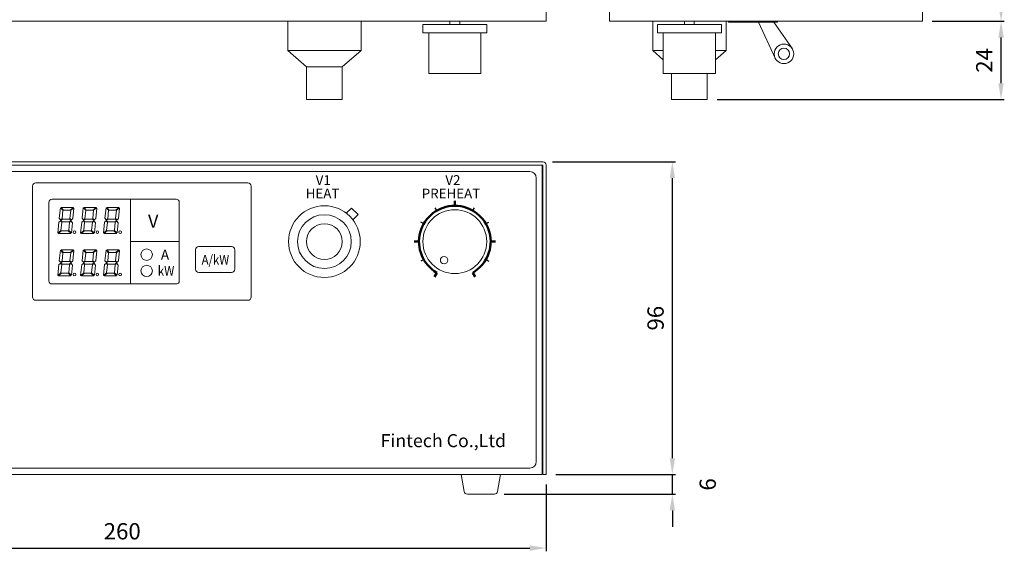
# Model space of a CAD drawing. Units: millimetres. Extents: x 48 to 1178, y 341 to 1475.
# Drawn here: x 595 to 897, y 341 to 504 of the extents above; entities that cross this region are included whole.
import ezdxf

# ---------------------------------------------------------------- set-up
doc = ezdxf.new("R2010")
doc.units = ezdxf.units.MM
doc.linetypes.add('図形', pattern=[0])
for name, color, linetype in [('LAYER018', 7, 'Continuous'), ('LAYER022', 7, 'Continuous'), ('LAYER025', 7, 'Continuous'), ('LAYER028', 7, 'Continuous'), ('LAYER032', 7, 'Continuous'), ('ﾌﾞﾚｰｶ', 33, 'Continuous')]:
    doc.layers.add(name, color=color, linetype=linetype)
for name, color, linetype, lineweight in [('寸法線', 6, 'Continuous', 9), ('細線', 252, 'Continuous', 9), ('ｼｰﾄｷｰ', 161, 'Continuous', 25)]:
    doc.layers.add(name, color=color, linetype=linetype, lineweight=lineweight)
doc.styles.add('Arial', font='ARIAL.TTF')
doc.dimstyles.new('MyDIM1', dxfattribs={"dimtxt": 2.5, "dimasz": 3, "dimexe": 1, "dimexo": 1, "dimgap": 1, "dimtad": 1, "dimdec": 3, "dimdsep": 46, "dimtxsty": 'Standard', "dimcen": 0, "dimadec": 3, "dimazin": 2, "dimtfac": 1, "dimtdec": 3, "dimtmove": 2, "dimatfit": 3, "dimfxl": 0, "dimarcsym": 0})

# ---------------------------------------------------------------- blocks, each defined once
blk = doc.blocks.new('*D136')
at = {"layer": 'Defpoints', "color": 0}
for p in [(496.53, 364.83), (756.53, 364.83), (756.53, 342.3)]:
    blk.add_point(p, dxfattribs=at)
at = {"layer": '寸法線', "color": 0, "lineweight": -2}
for p, q in [((496.53, 361.83), (496.53, 341.3)), ((756.53, 361.83), (756.53, 341.3)), ((501.53, 342.3), (751.53, 342.3))]:
    blk.add_line(p, q, dxfattribs=at)
at = {"layer": '寸法線', "color": 0}
for points in [[(501.53, 343.13), (501.53, 341.46), (496.53, 342.3)], [(751.53, 343.13), (751.53, 341.46), (756.53, 342.3)]]:
    blk.add_solid(points, dxfattribs=at)
at = {"layer": '寸法線', "color": 0, "insert": (626.53, 346.8), "char_height": 5, "attachment_point": 5}
blk.add_mtext('260', dxfattribs=at)
blk = doc.blocks.new('*D137')
at = {"layer": 'Defpoints', "color": 0}
for p in [(756.53, 364.83), (795.25, 364.83), (740.68, 358.83)]:
    blk.add_point(p, dxfattribs=at)
at = {"layer": '寸法線', "color": 0, "lineweight": -2}
for p, q in [((795.25, 369.83), (795.25, 374.83)), ((759.53, 364.83), (796.25, 364.83)), ((795.25, 358.83), (795.25, 364.83)), ((743.68, 358.83), (796.25, 358.83)), ((795.25, 353.83), (795.25, 348.83))]:
    blk.add_line(p, q, dxfattribs=at)
at = {"layer": '寸法線', "color": 0}
for points in [[(794.42, 369.83), (796.08, 369.83), (795.25, 364.83)], [(794.42, 353.83), (796.08, 353.83), (795.25, 358.83)]]:
    blk.add_solid(points, dxfattribs=at)
at = {"layer": '寸法線', "color": 0, "insert": (806.75, 361.83), "char_height": 5, "attachment_point": 5, "rotation": 90}
blk.add_mtext('6', dxfattribs=at)
blk = doc.blocks.new('*D138')
at = {"layer": 'Defpoints', "color": 0}
for p in [(755.53, 460.83), (795.25, 460.83), (756.53, 364.83)]:
    blk.add_point(p, dxfattribs=at)
at = {"layer": '寸法線', "color": 0, "lineweight": -2}
for p, q in [((758.53, 460.83), (796.25, 460.83)), ((795.25, 369.83), (795.25, 455.83)), ((759.53, 364.83), (796.25, 364.83))]:
    blk.add_line(p, q, dxfattribs=at)
at = {"layer": '寸法線', "color": 0}
for points in [[(794.42, 455.83), (796.08, 455.83), (795.25, 460.83)], [(794.42, 369.83), (796.08, 369.83), (795.25, 364.83)]]:
    blk.add_solid(points, dxfattribs=at)
at = {"layer": '寸法線', "color": 0, "insert": (790.75, 412.83), "char_height": 5, "attachment_point": 5, "rotation": 90}
blk.add_mtext('96', dxfattribs=at)
blk = doc.blocks.new('*D139')
at = {"layer": 'Defpoints', "color": 0}
for p in [(871.97, 683.93), (896.06, 683.93), (871.97, 503.93)]:
    blk.add_point(p, dxfattribs=at)
at = {"layer": '寸法線', "color": 0, "lineweight": -2}
for p, q in [((874.97, 683.93), (897.06, 683.93)), ((896.06, 508.93), (896.06, 678.93)), ((874.97, 503.93), (897.06, 503.93))]:
    blk.add_line(p, q, dxfattribs=at)
at = {"layer": '寸法線', "color": 0}
for points in [[(895.23, 678.93), (896.89, 678.93), (896.06, 683.93)], [(895.23, 508.93), (896.89, 508.93), (896.06, 503.93)]]:
    blk.add_solid(points, dxfattribs=at)
at = {"layer": '寸法線', "color": 0, "insert": (891.56, 593.93), "char_height": 5, "attachment_point": 5, "rotation": 90}
blk.add_mtext('180', dxfattribs=at)
blk = doc.blocks.new('*D154')
at = {"layer": 'Defpoints', "color": 0}
for p in [(871.97, 503.93), (896.06, 503.93), (805.97, 479.93)]:
    blk.add_point(p, dxfattribs=at)
at = {"layer": '寸法線', "color": 0, "lineweight": -2}
for p, q in [((874.97, 503.93), (897.06, 503.93)), ((896.06, 484.93), (896.06, 498.93)), ((808.97, 479.93), (897.06, 479.93))]:
    blk.add_line(p, q, dxfattribs=at)
at = {"layer": '寸法線', "color": 0}
for points in [[(895.23, 498.93), (896.89, 498.93), (896.06, 503.93)], [(895.23, 484.93), (896.89, 484.93), (896.06, 479.93)]]:
    blk.add_solid(points, dxfattribs=at)
at = {"layer": '寸法線', "color": 0, "insert": (891.56, 491.93), "char_height": 5, "attachment_point": 5, "rotation": 90}
blk.add_mtext('24', dxfattribs=at)

msp = doc.modelspace()

# ---------------------------------------------------------------- linework, layer by layer
at = {"layer": 'LAYER018', "color": 0, "linetype": '図形', "lineweight": 15}
for p, q in [((497.7275, 503.9303), (626.5275, 503.9303)), ((755.3275, 503.9303), (626.5275, 503.9303)), ((777.9747, 503.9303), (870.9747, 503.9303)), ((497.7275, 459.8253), (626.5275, 459.8253)), ((755.3275, 459.8253), (626.5275, 459.8253)), ((755.3275, 459.8253), (755.3275, 364.8253)), ((497.7275, 364.8253), (626.5275, 364.8253)), ((755.3275, 364.8253), (626.5275, 364.8253))]:
    msp.add_line(p, q, dxfattribs=at)
at = {"layer": 'LAYER022', "color": 0, "lineweight": 15}
for p, q in [((677.2774, 503.9303), (677.2774, 494.9303)), ((699.7774, 503.9303), (699.7774, 494.9303)), ((718.7274, 500.4303), (718.7274, 502.9303)), ((728.5274, 502.9303), (718.7274, 502.9303)), ((727.0274, 503.9303), (727.0274, 502.9303)), ((728.5274, 502.9303), (738.3274, 502.9303)), ((730.0274, 502.9303), (730.0274, 503.9303)), ((738.3274, 502.9303), (738.3274, 500.4303)), ((789.2247, 503.9303), (789.2247, 494.9303)), ((800.4747, 502.9303), (790.6747, 502.9303)), ((790.6747, 500.4303), (790.6747, 502.9303)), ((798.9747, 503.9303), (798.9747, 502.9303)), ((800.4747, 502.9303), (810.2747, 502.9303)), ((801.9747, 502.9303), (801.9747, 503.9303)), ((810.2747, 502.9303), (810.2747, 500.4303)), ((811.7247, 503.9303), (811.7247, 494.9303)), ((738.3274, 500.4303), (718.7274, 500.4303)), ((720.5274, 487.9303), (720.5274, 500.4303)), ((736.5274, 487.9303), (736.5274, 500.4303)), ((810.2747, 500.4303), (790.6747, 500.4303)), ((792.4747, 487.9303), (792.4747, 500.4303)), ((808.4747, 487.9303), (808.4747, 500.4303)), ((677.2774, 494.9303), (699.7774, 494.9303)), ((677.2774, 494.9303), (683.0274, 489.9303)), ((699.7774, 494.9303), (694.0274, 489.9303)), ((789.2247, 494.9303), (792.4747, 494.9303)), ((789.2247, 494.9303), (792.4747, 492.1042)), ((811.7247, 494.9303), (808.4747, 492.1042)), ((808.4747, 494.9303), (811.7247, 494.9303)), ((688.5274, 489.9303), (683.0274, 489.9303)), ((683.0274, 489.9303), (683.0274, 479.9303)), ((694.0274, 489.9303), (688.5274, 489.9303)), ((694.0274, 479.9303), (694.0274, 489.9303)), ((728.5274, 487.9303), (720.5274, 487.9303)), ((728.5274, 487.9303), (736.5274, 487.9303)), ((800.4747, 487.9303), (792.4747, 487.9303)), ((794.9747, 487.9303), (794.9747, 479.9303)), ((800.4747, 487.9303), (808.4747, 487.9303)), ((805.9747, 479.9303), (805.9747, 487.9303)), ((683.0274, 479.9303), (694.0274, 479.9303)), ((794.9747, 479.9303), (805.9747, 479.9303)), ((695.2411, 445.0393), (696.8407, 446.6389)), ((696.8407, 446.6389), (698.8407, 444.6389)), ((697.2411, 443.0393), (698.8407, 444.6389))]:
    msp.add_line(p, q, dxfattribs=at)
for radius in [11, 8.25, 5.5]:
    msp.add_circle((688.5274, 436.3257), radius, dxfattribs=at)
at = {"layer": 'LAYER022', "color": 0, "linetype": '図形', "lineweight": 15}
for centre, radius in [((728.5274, 436.3257), 9.8), ((725.2342, 430.6217), 1.1417)]:
    msp.add_circle(centre, radius, dxfattribs=at)
at = {"layer": 'LAYER025', "color": 0, "lineweight": 15}
msp.add_line((648.0274, 503.9303), (652.0274, 503.9303), dxfattribs=at)
at = {"layer": 'LAYER028', "color": 0, "linetype": '図形', "lineweight": 15}
for p, q in [((731.3883, 359.6609), (730.5275, 364.8253)), ((730.5275, 364.8253), (742.5275, 364.8253)), ((742.5275, 364.8253), (741.6668, 359.6609)), ((732.3747, 358.8253), (740.6804, 358.8253))]:
    msp.add_line(p, q, dxfattribs=at)
for centre, start, end in [((732.3747, 359.8253), 189.462322, 270), ((740.6804, 359.8253), 270, 350.537678)]:
    msp.add_arc(centre, 1, start, end, dxfattribs=at)
at = {"layer": 'LAYER032', "color": 0, "linetype": '図形', "lineweight": 15}
for p, q in [((756.5275, 503.9303), (756.5275, 682.9303)), ((775.9747, 682.9303), (775.9747, 503.9303)), ((871.9747, 683.9303), (871.9747, 503.9303)), ((626.5275, 503.9303), (496.5275, 503.9303)), ((626.5275, 503.9303), (756.5275, 503.9303)), ((775.9747, 503.9303), (871.9747, 503.9303)), ((497.5275, 460.8253), (626.5275, 460.8253)), ((497.5275, 459.8253), (626.5275, 459.8253)), ((755.5275, 460.8253), (626.5275, 460.8253)), ((755.5275, 459.8253), (626.5275, 459.8253)), ((755.5275, 364.8253), (755.5275, 459.8253)), ((756.5275, 364.8253), (756.5275, 459.8253)), ((755.5275, 364.8253), (756.5275, 364.8253))]:
    msp.add_line(p, q, dxfattribs=at)
msp.add_arc((755.5275, 459.8253), 1, 0, 90, dxfattribs=at)
at = {"layer": '細線', "color": 0, "lineweight": 15}
for p, q in [((627.5274, 449.3257), (605.5274, 449.3257)), ((607.2298, 443.4742), (607.56, 446.6983)), ((607.6118, 446.7156), (608.3382, 445.9304)), ((608.5083, 446.0193), (607.8148, 446.7689)), ((607.8369, 446.8193), (611.5583, 446.8193)), ((608.3382, 445.9304), (608.0683, 443.3193)), ((610.5133, 446.0193), (608.5083, 446.0193)), ((610.7483, 445.9393), (610.4883, 443.3993)), ((611.5755, 446.7647), (610.5133, 446.0193)), ((611.6728, 446.6054), (610.7483, 445.9393)), ((611.4083, 443.4393), (611.7202, 446.5781)), ((614.2298, 443.4742), (614.56, 446.6983)), ((614.6118, 446.7156), (615.3382, 445.9304)), ((615.5083, 446.0193), (614.8148, 446.7689)), ((614.8369, 446.8193), (618.5583, 446.8193)), ((615.3382, 445.9304), (615.0683, 443.3193)), ((617.5133, 446.0193), (615.5083, 446.0193)), ((617.7483, 445.9393), (617.4883, 443.3993)), ((618.5755, 446.7647), (617.5133, 446.0193)), ((618.6728, 446.6054), (617.7483, 445.9393)), ((618.4083, 443.4393), (618.7202, 446.5781)), ((621.2298, 443.4742), (621.56, 446.6983)), ((621.6118, 446.7156), (622.3382, 445.9304)), ((622.5083, 446.0193), (621.8148, 446.7689)), ((621.8369, 446.8193), (625.5583, 446.8193)), ((622.3382, 445.9304), (622.0683, 443.3193)), ((624.5133, 446.0193), (622.5083, 446.0193)), ((624.7483, 445.9393), (624.4883, 443.3993)), ((625.5755, 446.7647), (624.5133, 446.0193)), ((625.6728, 446.6054), (624.7483, 445.9393)), ((625.4083, 443.4393), (625.7202, 446.5781)), ((607.1083, 442.2593), (606.7562, 438.9729)), ((607.6083, 442.6593), (607.1083, 442.2593)), ((607.2298, 443.4742), (607.6283, 442.9993)), ((607.9683, 442.3393), (607.6083, 442.6593)), ((607.6283, 442.9993), (608.0683, 443.3193)), ((607.6483, 442.8193), (608.2083, 443.2193)), ((608.1083, 442.4193), (607.6483, 442.8193)), ((607.7083, 439.6993), (607.9683, 442.3393)), ((610.2683, 442.4193), (608.1083, 442.4193)), ((608.2083, 443.2193), (608.2233, 443.2193)), ((608.2233, 443.2193), (610.4483, 443.2193)), ((610.3883, 442.2993), (610.1083, 439.6993)), ((610.8883, 442.8193), (610.2683, 442.4193)), ((610.8883, 442.6193), (610.3883, 442.2993)), ((610.4483, 443.2193), (610.8883, 442.8193)), ((610.4883, 443.3993), (610.9283, 442.9993)), ((611.2883, 442.1393), (610.8883, 442.6193)), ((610.9283, 442.9993), (611.4083, 443.4393)), ((610.9936, 439.0162), (611.2883, 442.1393)), ((614.1083, 442.2593), (613.7562, 438.9729)), ((614.6083, 442.6593), (614.1083, 442.2593)), ((614.2298, 443.4742), (614.6283, 442.9993)), ((614.9683, 442.3393), (614.6083, 442.6593)), ((614.6283, 442.9993), (615.0683, 443.3193)), ((614.6483, 442.8193), (615.2083, 443.2193)), ((615.1083, 442.4193), (614.6483, 442.8193)), ((614.7083, 439.6993), (614.9683, 442.3393)), ((617.2683, 442.4193), (615.1083, 442.4193)), ((615.2083, 443.2193), (615.2233, 443.2193)), ((615.2233, 443.2193), (617.4483, 443.2193)), ((617.3883, 442.2993), (617.1083, 439.6993)), ((617.8883, 442.8193), (617.2683, 442.4193)), ((617.8883, 442.6193), (617.3883, 442.2993)), ((617.4483, 443.2193), (617.8883, 442.8193)), ((617.4883, 443.3993), (617.9283, 442.9993)), ((618.2883, 442.1393), (617.8883, 442.6193)), ((617.9283, 442.9993), (618.4083, 443.4393)), ((617.9936, 439.0162), (618.2883, 442.1393)), ((621.1083, 442.2593), (620.7562, 438.9729)), ((621.6083, 442.6593), (621.1083, 442.2593)), ((621.2298, 443.4742), (621.6283, 442.9993)), ((621.9683, 442.3393), (621.6083, 442.6593)), ((621.6283, 442.9993), (622.0683, 443.3193)), ((621.6483, 442.8193), (622.2083, 443.2193)), ((622.1083, 442.4193), (621.6483, 442.8193)), ((621.7083, 439.6993), (621.9683, 442.3393)), ((624.2683, 442.4193), (622.1083, 442.4193)), ((622.2083, 443.2193), (622.2233, 443.2193)), ((622.2233, 443.2193), (624.4483, 443.2193)), ((624.3883, 442.2993), (624.1083, 439.6993)), ((624.8883, 442.8193), (624.2683, 442.4193)), ((624.8883, 442.6193), (624.3883, 442.2993)), ((624.4483, 443.2193), (624.8883, 442.8193)), ((624.4883, 443.3993), (624.9283, 442.9993)), ((625.2883, 442.1393), (624.8883, 442.6193)), ((624.9283, 442.9993), (625.4083, 443.4393)), ((624.9936, 439.0162), (625.2883, 442.1393)), ((606.8052, 438.9467), (607.7083, 439.6993)), ((607.9083, 439.6193), (607.0232, 438.8722)), ((610.7526, 438.8194), (607.0388, 438.8194)), ((609.9083, 439.6193), (607.9083, 439.6193)), ((610.7721, 438.8721), (609.9083, 439.6193)), ((610.1083, 439.6993), (610.9445, 438.9961)), ((613.8052, 438.9467), (614.7083, 439.6993)), ((614.9083, 439.6193), (614.0232, 438.8722)), ((617.7526, 438.8194), (614.0388, 438.8194)), ((616.9083, 439.6193), (614.9083, 439.6193)), ((617.7721, 438.8721), (616.9083, 439.6193)), ((617.1083, 439.6993), (617.9445, 438.9961)), ((620.8052, 438.9467), (621.7083, 439.6993)), ((621.9083, 439.6193), (621.0232, 438.8722)), ((624.7526, 438.8194), (621.0388, 438.8194)), ((623.9083, 439.6193), (621.9083, 439.6193)), ((624.7721, 438.8721), (623.9083, 439.6193)), ((624.1083, 439.6993), (624.9445, 438.9961)), ((607.2298, 430.4742), (607.56, 433.6983)), ((607.6118, 433.7156), (608.3382, 432.9304)), ((608.5083, 433.0193), (607.8148, 433.7689)), ((607.8369, 433.8193), (611.5583, 433.8193)), ((608.3382, 432.9304), (608.0683, 430.3193)), ((610.5133, 433.0193), (608.5083, 433.0193)), ((610.7483, 432.9393), (610.4883, 430.3993)), ((611.5755, 433.7647), (610.5133, 433.0193)), ((611.6728, 433.6054), (610.7483, 432.9393)), ((611.4083, 430.4393), (611.7202, 433.5781)), ((614.2298, 430.4742), (614.56, 433.6983)), ((614.6118, 433.7156), (615.3382, 432.9304)), ((615.5083, 433.0193), (614.8148, 433.7689)), ((614.8369, 433.8193), (618.5583, 433.8193)), ((615.3382, 432.9304), (615.0683, 430.3193)), ((617.5133, 433.0193), (615.5083, 433.0193)), ((617.7483, 432.9393), (617.4883, 430.3993)), ((618.5755, 433.7647), (617.5133, 433.0193)), ((618.6728, 433.6054), (617.7483, 432.9393)), ((618.4083, 430.4393), (618.7202, 433.5781)), ((621.2298, 430.4742), (621.56, 433.6983)), ((621.6118, 433.7156), (622.3382, 432.9304)), ((622.5083, 433.0193), (621.8148, 433.7689)), ((621.8369, 433.8193), (625.5583, 433.8193)), ((622.3382, 432.9304), (622.0683, 430.3193)), ((624.5133, 433.0193), (622.5083, 433.0193)), ((624.7483, 432.9393), (624.4883, 430.3993)), ((625.5755, 433.7647), (624.5133, 433.0193)), ((625.6728, 433.6054), (624.7483, 432.9393)), ((625.4083, 430.4393), (625.7202, 433.5781)), ((607.1083, 429.2593), (606.7562, 425.9729)), ((607.6083, 429.6593), (607.1083, 429.2593)), ((607.2298, 430.4742), (607.6283, 429.9993)), ((607.9683, 429.3393), (607.6083, 429.6593)), ((607.6283, 429.9993), (608.0683, 430.3193)), ((607.6483, 429.8193), (608.2083, 430.2193)), ((608.1083, 429.4193), (607.6483, 429.8193)), ((607.7083, 426.6993), (607.9683, 429.3393)), ((610.2683, 429.4193), (608.1083, 429.4193)), ((608.2083, 430.2193), (608.2233, 430.2193)), ((608.2233, 430.2193), (610.4483, 430.2193)), ((610.3883, 429.2993), (610.1083, 426.6993)), ((610.8883, 429.8193), (610.2683, 429.4193)), ((610.8883, 429.6193), (610.3883, 429.2993)), ((610.4483, 430.2193), (610.8883, 429.8193)), ((610.4883, 430.3993), (610.9283, 429.9993)), ((611.2883, 429.1393), (610.8883, 429.6193)), ((610.9283, 429.9993), (611.4083, 430.4393)), ((610.9936, 426.0162), (611.2883, 429.1393)), ((614.1083, 429.2593), (613.7562, 425.9729)), ((614.6083, 429.6593), (614.1083, 429.2593)), ((614.2298, 430.4742), (614.6283, 429.9993)), ((614.9683, 429.3393), (614.6083, 429.6593)), ((614.6283, 429.9993), (615.0683, 430.3193)), ((614.6483, 429.8193), (615.2083, 430.2193)), ((615.1083, 429.4193), (614.6483, 429.8193)), ((614.7083, 426.6993), (614.9683, 429.3393)), ((617.2683, 429.4193), (615.1083, 429.4193)), ((615.2083, 430.2193), (615.2233, 430.2193)), ((615.2233, 430.2193), (617.4483, 430.2193)), ((617.3883, 429.2993), (617.1083, 426.6993)), ((617.8883, 429.8193), (617.2683, 429.4193)), ((617.8883, 429.6193), (617.3883, 429.2993)), ((617.4483, 430.2193), (617.8883, 429.8193)), ((617.4883, 430.3993), (617.9283, 429.9993)), ((618.2883, 429.1393), (617.8883, 429.6193)), ((617.9283, 429.9993), (618.4083, 430.4393)), ((617.9936, 426.0162), (618.2883, 429.1393)), ((621.1083, 429.2593), (620.7562, 425.9729)), ((621.6083, 429.6593), (621.1083, 429.2593)), ((621.2298, 430.4742), (621.6283, 429.9993)), ((621.9683, 429.3393), (621.6083, 429.6593)), ((621.6283, 429.9993), (622.0683, 430.3193)), ((621.6483, 429.8193), (622.2083, 430.2193)), ((622.1083, 429.4193), (621.6483, 429.8193)), ((621.7083, 426.6993), (621.9683, 429.3393)), ((624.2683, 429.4193), (622.1083, 429.4193)), ((622.2083, 430.2193), (622.2233, 430.2193)), ((622.2233, 430.2193), (624.4483, 430.2193)), ((624.3883, 429.2993), (624.1083, 426.6993)), ((624.8883, 429.8193), (624.2683, 429.4193)), ((624.8883, 429.6193), (624.3883, 429.2993)), ((624.4483, 430.2193), (624.8883, 429.8193)), ((624.4883, 430.3993), (624.9283, 429.9993)), ((625.2883, 429.1393), (624.8883, 429.6193)), ((624.9283, 429.9993), (625.4083, 430.4393)), ((624.9936, 426.0162), (625.2883, 429.1393)), ((606.8052, 425.9467), (607.7083, 426.6993)), ((607.9083, 426.6193), (607.0232, 425.8722)), ((610.7526, 425.8194), (607.0388, 425.8194)), ((609.9083, 426.6193), (607.9083, 426.6193)), ((610.7721, 425.8721), (609.9083, 426.6193)), ((610.1083, 426.6993), (610.9445, 425.9961)), ((613.8052, 425.9467), (614.7083, 426.6993)), ((614.9083, 426.6193), (614.0232, 425.8722)), ((617.7526, 425.8194), (614.0388, 425.8194)), ((616.9083, 426.6193), (614.9083, 426.6193)), ((617.7721, 425.8721), (616.9083, 426.6193)), ((617.1083, 426.6993), (617.9445, 425.9961)), ((620.8052, 425.9467), (621.7083, 426.6993)), ((621.9083, 426.6193), (621.0232, 425.8722)), ((624.7526, 425.8194), (621.0388, 425.8194)), ((623.9083, 426.6193), (621.9083, 426.6193)), ((624.7721, 425.8721), (623.9083, 426.6193)), ((624.1083, 426.6993), (624.9445, 425.9961)), ((605.5274, 423.3257), (627.5274, 423.3257))]:
    msp.add_line(p, q, dxfattribs=at)
for centre in [(611.8883, 439.2193), (618.8883, 439.2193), (625.8883, 439.2193), (611.8883, 426.2193), (618.8883, 426.2193), (625.8883, 426.2193)]:
    msp.add_circle(centre, 0.4, dxfattribs=at)
for centre, start, end in [((607.5898, 446.6952), 42.769799, 174.152762), ((607.8369, 446.7893), 90, 222.76884), ((611.5583, 446.7893), 305.059598, 90), ((611.6903, 446.5811), 354.324653, 125.774775), ((614.5898, 446.6952), 42.769799, 174.152762), ((614.8369, 446.7893), 90, 222.76884), ((618.5583, 446.7893), 305.059598, 90), ((618.6903, 446.5811), 354.324653, 125.774775), ((621.5898, 446.6952), 42.769799, 174.152762), ((621.8369, 446.7893), 90, 222.76884), ((625.5583, 446.7893), 305.059598, 90), ((625.6903, 446.5811), 354.324653, 125.774775), ((606.786, 438.9697), 173.884515, 309.805929), ((607.0424, 438.8492), 129.80575, 269.887105), ((610.7525, 438.8494), 269.887105, 49.144607), ((610.9638, 439.0191), 229.939378, 354.610697), ((613.786, 438.9697), 173.884515, 309.805929), ((614.0424, 438.8492), 129.80575, 269.887105), ((617.7525, 438.8494), 269.887105, 49.144607), ((617.9638, 439.0191), 229.939378, 354.610697), ((620.786, 438.9697), 173.884515, 309.805929), ((621.0424, 438.8492), 129.80575, 269.887105), ((624.7525, 438.8494), 269.887105, 49.144607), ((624.9638, 439.0191), 229.939378, 354.610697), ((607.5898, 433.6952), 42.769799, 174.152762), ((607.8369, 433.7893), 90, 222.76884), ((611.5583, 433.7893), 305.059598, 90), ((611.6903, 433.5811), 354.324653, 125.774775), ((614.5898, 433.6952), 42.769799, 174.152762), ((614.8369, 433.7893), 90, 222.76884), ((618.5583, 433.7893), 305.059598, 90), ((618.6903, 433.5811), 354.324653, 125.774775), ((621.5898, 433.6952), 42.769799, 174.152762), ((621.8369, 433.7893), 90, 222.76884), ((625.5583, 433.7893), 305.059598, 90), ((625.6903, 433.5811), 354.324653, 125.774775), ((606.786, 425.9697), 173.884515, 309.805929), ((607.0424, 425.8492), 129.80575, 269.887105), ((610.7525, 425.8494), 269.887105, 49.144607), ((610.9638, 426.0191), 229.939378, 354.610697), ((613.786, 425.9697), 173.884515, 309.805929), ((614.0424, 425.8492), 129.80575, 269.887105), ((617.7525, 425.8494), 269.887105, 49.144607), ((617.9638, 426.0191), 229.939378, 354.610697), ((620.786, 425.9697), 173.884515, 309.805929), ((621.0424, 425.8492), 129.80575, 269.887105), ((624.7525, 425.8494), 269.887105, 49.144607), ((624.9638, 426.0191), 229.939378, 354.610697)]:
    msp.add_arc(centre, 0.03, start, end, dxfattribs=at)
at = {"layer": 'ｼｰﾄｷｰ', "color": 0, "lineweight": 15}
for p, q in [((501.5275, 457.8253), (751.5275, 457.8253)), ((599.0274, 453.3257), (599.0274, 419.3257)), ((665.0274, 454.3257), (600.0274, 454.3257)), ((666.0274, 419.3257), (666.0274, 453.3257)), ((753.5275, 455.8253), (753.5275, 368.8253)), ((604.0274, 448.3257), (604.0274, 424.3257)), ((606.0274, 449.3257), (605.0274, 449.3257)), ((613.0274, 449.3257), (606.0274, 449.3257)), ((620.0274, 449.3257), (613.0274, 449.3257)), ((627.0274, 449.3257), (620.0274, 449.3257)), ((627.0274, 449.3257), (629.0274, 449.3257)), ((629.0274, 423.3257), (629.0274, 449.3257)), ((629.0274, 449.3257), (643.0274, 449.3257)), ((644.0274, 448.3257), (644.0274, 424.3257)), ((629.0274, 436.3257), (644.0274, 436.3257)), ((649.0274, 433.8257), (649.0274, 427.8257)), ((660.0274, 434.8257), (650.0274, 434.8257)), ((661.0274, 427.8257), (661.0274, 433.8257)), ((650.0274, 426.8257), (660.0274, 426.8257)), ((606.0274, 423.3257), (605.0274, 423.3257)), ((606.0274, 423.3257), (613.0274, 423.3257)), ((613.0274, 423.3257), (620.0274, 423.3257)), ((620.0274, 423.3257), (627.0274, 423.3257)), ((627.0274, 423.3257), (629.0274, 423.3257)), ((629.0274, 423.3257), (643.0274, 423.3257)), ((665.0274, 418.3257), (600.0274, 418.3257)), ((751.5275, 366.8253), (501.5275, 366.8253))]:
    msp.add_line(p, q, dxfattribs=at)
at = {"layer": 'ｼｰﾄｷｰ', "color": 0, "lineweight": 50}
for p, q in [((728.5274, 447.3257), (728.5274, 448.8257)), ((717.5274, 436.3257), (716.0274, 436.3257)), ((739.5274, 436.3257), (741.0274, 436.3257)), ((723.0274, 426.7994), (722.2774, 425.5003)), ((734.0274, 426.7994), (734.7774, 425.5003))]:
    msp.add_line(p, q, dxfattribs=at)
at = {"layer": 'ｼｰﾄｷｰ', "color": 0}
for p, q in [((723.0274, 445.8519), (722.5274, 446.718)), ((734.0274, 445.8519), (734.5274, 446.718)), ((719.0012, 441.8257), (718.1351, 442.3257)), ((738.0537, 441.8257), (738.9197, 442.3257)), ((719.0012, 430.8257), (718.1351, 430.3257)), ((738.0537, 430.8257), (738.9197, 430.3257))]:
    msp.add_line(p, q, dxfattribs=at)
at = {"layer": 'ｼｰﾄｷｰ', "color": 0, "linetype": '図形', "lineweight": 15}
for centre in [(634.0274, 432.3257), (634.0274, 427.3257)]:
    msp.add_circle(centre, 1.75, dxfattribs=at)
at = {"layer": 'ｼｰﾄｷｰ', "color": 0, "lineweight": 15}
for centre, radius, start, end in [((751.5275, 455.8253), 2, 0, 90), ((600.0274, 453.3257), 1, 90, 180), ((665.0274, 453.3257), 1, 0, 90), ((605.0274, 448.3257), 1, 90, 180), ((643.0274, 448.3257), 1, 0, 90), ((650.0274, 433.8257), 1, 90, 180), ((660.0274, 433.8257), 1, 0, 90), ((650.0274, 427.8257), 1, 180, 270), ((660.0274, 427.8257), 1, 270, 0), ((605.0274, 424.3257), 1, 180, 270), ((643.0274, 424.3257), 1, 270, 0), ((600.0274, 419.3257), 1, 180, 270), ((665.0274, 419.3257), 1, 270, 0), ((751.5275, 368.8253), 2, 270, 0)]:
    msp.add_arc(centre, radius, start, end, dxfattribs=at)
at = {"layer": 'ｼｰﾄｷｰ', "color": 0, "lineweight": 50}
msp.add_ellipse((728.5274, 436.3257), major_axis=(11, 0), ratio=1, start_param=5.23598776, end_param=10.47197551, dxfattribs=at)
at = {"layer": 'ﾌﾞﾚｰｶ', "color": 0, "lineweight": 15}
for p, q in [((812.4747, 503.6303), (812.4747, 503.9303)), ((812.4747, 503.6303), (827.4747, 503.6303)), ((826.8766, 492.4399), (821.6312, 503.6303)), ((832.0728, 495.4399), (826.3623, 503.6303)), ((827.4747, 503.6303), (827.4747, 503.9303))]:
    msp.add_line(p, q, dxfattribs=at)
for radius in [3, 1.75]:
    msp.add_circle((829.4747, 493.9399), radius, dxfattribs=at)

# ---------------------------------------------------------------- texts
at = {"layer": 'ｼｰﾄｷｰ', "color": 0, "lineweight": 15, "style": 'Arial'}
for s, width, p in [('A/kW', 0.85, (650.8779, 429.2658)), ('kW', 0.87, (637.4144, 425.8453))]:
    msp.add_text(s, height=3, dxfattribs=dict(at, width=width)).set_placement(p)
at = {"layer": 'ﾌﾞﾚｰｶ', "color": 0, "lineweight": 15, "style": 'Arial'}
for s, height, p in [('V1', 3, (685.8539, 453.7073)), ('V2', 3, (725.6285, 453.7073)), ('HEAT', 3, (682.8103, 449.5781)), ('PREHEAT', 3, (718.389, 449.5781)), ('V', 4, (634.4567, 440.5906)), ('A', 3, (638.4035, 430.8389)), ('Fintech Co.,Ltd', 4, (705.7884, 373.2571))]:
    msp.add_text(s, height=height, dxfattribs=at).set_placement(p)

# ---------------------------------------------------------------- dimensions: what is measured, and where the dimension line sits
at = {"layer": '寸法線', "color": 0}
for base, p1, p2, picture, middle in [((896.0593, 683.9303), (871.9747, 503.9303), (871.9747, 683.9303), '*D139', (891.5593, 593.9303)), ((896.0593, 503.9303), (805.9747, 479.9303), (871.9747, 503.9303), '*D154', (891.5593, 491.9303)), ((795.2514, 460.8253), (756.5275, 364.8253), (755.5275, 460.8253), '*D138', (790.7514, 412.8253)), ((795.2514, 364.8253), (740.6804, 358.8253), (756.5275, 364.8253), '*D137', (806.7514, 361.8253))]:
    dim = msp.add_linear_dim(base=base, p1=p1, p2=p2, angle=90, dimstyle='MyDIM1', override={"dimtxt": 5, "dimasz": 5, "dimexo": 3, "dimgap": 2}, dxfattribs=at)
    dim.commit()
    dim.dimension.update_dxf_attribs({"geometry": picture, "text_midpoint": middle})
dim = msp.add_linear_dim(base=(756.5275, 342.297), p1=(496.5275, 364.8253), p2=(756.5275, 364.8253), dimstyle='MyDIM1', override={"dimtxt": 5, "dimasz": 5, "dimexo": 3, "dimgap": 2}, dxfattribs=at)
dim.commit()
dim.dimension.update_dxf_attribs({"geometry": '*D136', "text_midpoint": (626.5275, 346.797)})

doc.saveas('drawing.dxf')
